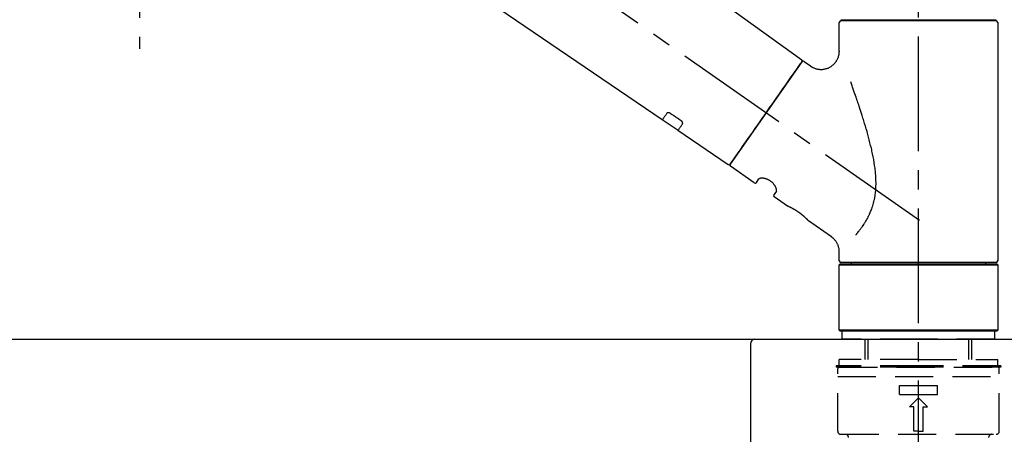
# Model space of a CAD drawing. Extents: x 28111 to 54233, y -21830 to -13430.
# Drawn here: x 52818 to 53140, y -19126 to -18990 of the extents above; entities that cross this region are included whole.
import ezdxf

# ---------------------------------------------------------------- set-up
doc = ezdxf.new("R2010")
doc.units = 0
doc.header["$LTSCALE"] = 50
doc.header["$MEASUREMENT"] = 0
doc.linetypes.add('CENTER2', pattern=[1.125, 0.75, -0.125, 0.125, -0.125])
doc.linetypes.add('DASHED', pattern=[0.75, 0.5, -0.25])
doc.layers.get('0').update_dxf_attribs({"linetype": 'CONTINUOUS'})
for name, color, linetype in [('126-甲板', 2, 'CONTINUOUS'), ('150-機器', 8, 'CONTINUOUS'), ('166-寸法B', 11, 'CONTINUOUS')]:
    doc.layers.add(name, color=color, linetype=linetype)
doc.styles.add('KH001', font='txt')
doc.dimstyles.new('KH1xx030', dxfattribs={"dimscale": 30, "dimtxt": 2, "dimasz": 0.6, "dimexe": 0.3, "dimexo": 1.2, "dimgap": 0.5, "dimtad": 3, "dimdec": 1, "dimdsep": 46, "dimlunit": 6, "dimtxsty": 'KH001', "dimblk": 'DOT', "dimcen": 1, "dimdle": 1, "dimclrd": 256, "dimclre": 256, "dimclrt": 256, "dimadec": 0, "dimazin": 0, "dimtfac": 1, "dimtdec": 1, "dimtix": 1, "dimtmove": 2, "dimatfit": 3, "dimldrblk": 'CLOSEDBLANK', "dimfxl": 1, "dimtolj": 1, "dimtzin": 0, "dimlwd": -1, "dimlwe": -1, "dimarcsym": 0})

# ---------------------------------------------------------------- blocks, each defined once
blk = doc.blocks.new('_Dot')
at = {"color": 0, "linetype": 'ByBlock', "lineweight": -2}
blk.add_line((-0.5, 0), (-1, 0), dxfattribs=at)
at = {"color": 0, "linetype": 'ByBlock', "const_width": 0.5}
blk.add_lwpolyline([(-0.25, 0, 1), (0.25, 0, 1)], format="xyb", close=True, dxfattribs=at)
blk = doc.blocks.new('*D177')
at = {"layer": '166-寸法B', "transparency": 16777216}
for p, q in [((52531.58, -19058.55), (52531.58, -18796.55)), ((53431.58, -18883.28), (53431.58, -18796.55)), ((53413.58, -18805.55), (52549.58, -18805.55))]:
    blk.add_line(p, q, dxfattribs=at)
at = {"layer": '166-寸法B', "transparency": 16777216, "xscale": 18, "yscale": 18, "zscale": 18, "rotation": 180}
blk.add_blockref('_Dot', (52531.58, -18805.55), dxfattribs=at)
at = {"layer": '166-寸法B', "transparency": 16777216, "xscale": 18, "yscale": 18, "zscale": 18}
blk.add_blockref('_Dot', (53431.58, -18805.55), dxfattribs=at)
at = {"layer": '166-寸法B', "transparency": 16777216, "insert": (52981.58, -18760.55), "char_height": 60, "attachment_point": 5, "style": 'KH001'}
blk.add_mtext('\\A1;900', dxfattribs=at)
blk = doc.blocks.new('_ClosedBlank')
at = {"color": 0, "linetype": 'ByBlock', "lineweight": -2}
for p, q in [((-1, 0.167), (0, 0)), ((-1, 0.167), (-1, -0.167)), ((0, 0), (-1, -0.167))]:
    blk.add_line(p, q, dxfattribs=at)

msp = doc.modelspace()

# ---------------------------------------------------------------- linework, layer by layer
at = {"layer": '126-甲板'}
msp.add_lwpolyline([(52531.58, -19094.55), (53431.58, -19094.55), (53431.58, -19134.55), (52531.58, -19134.55)], close=True, dxfattribs=at)
at = {"layer": '150-機器', "color": 161, "linetype": 'CENTER2'}
msp.add_line((53111.58, -19145.53), (53111.58, -18841.59), dxfattribs=at)
at = {"layer": '150-機器', "color": 13, "linetype": 'CENTER2'}
for p, q in [((53111.92, -19055.69), (52825.05, -18854.83)), ((52856.75, -18939.39), (52856.75, -18999.6))]:
    msp.add_line(p, q, dxfattribs=at)
at = {"layer": '150-機器', "color": 13, "linetype": 'Continuous'}
for p, q in [((52953.35, -18916.66), (53073.37, -19003.13)), ((53027.77, -19022.78), (52927.03, -18954.24)), ((53085.65, -19000.24), (53085.65, -18990.93)), ((53086.15, -18990.03), (53137.02, -18990.03)), ((53137.01, -18990.43), (53086.15, -18990.43)), ((53088.14, -18990.43), (53088.14, -18990.03)), ((53135.02, -18990.03), (53135.02, -18990.43)), ((53137.51, -18990.93), (53137.51, -19068.92)), ((53073.44, -19003.79), (53049.99, -19037.29)), ((53074.14, -19003.67), (53076.23, -19005.14)), ((53032.92, -19026.28), (53027.73, -19022.75)), ((53049.34, -19037.45), (53032.88, -19026.25)), ((53057.87, -19043.42), (53050.11, -19037.98)), ((53058.57, -19043.3), (53059.38, -19042.13)), ((53065.1, -19046.14), (53064.28, -19047.3)), ((53068.7, -19051), (53064.41, -19047.99)), ((53068.79, -19051.05), (53068.79, -19051.05)), ((53083.1, -19061.08), (53075.6, -19055.83)), ((53085.65, -19068.92), (53085.65, -19065.97)), ((53111.58, -19069.42), (53086.15, -19069.42)), ((53089.69, -19069.92), (53089.69, -19069.42)), ((53137.01, -19069.42), (53111.58, -19069.42)), ((53133.47, -19069.42), (53133.47, -19069.92)), ((53085.65, -19070.22), (53085.95, -19069.92)), ((53085.65, -19070.22), (53137.51, -19070.22)), ((53085.65, -19091.56), (53085.65, -19070.22)), ((53085.95, -19069.92), (53137.21, -19069.92)), ((53137.21, -19069.92), (53137.51, -19070.22)), ((53137.51, -19070.22), (53137.51, -19091.56)), ((53085.95, -19091.86), (53085.65, -19091.56)), ((53137.51, -19091.56), (53085.65, -19091.56)), ((53137.21, -19091.86), (53085.95, -19091.86)), ((53137.51, -19091.56), (53137.21, -19091.86))]:
    msp.add_line(p, q, dxfattribs=at)
at = {"layer": '150-機器', "color": 13, "linetype": 'DASHED', "ltscale": 0.5}
for p, q in [((53086.65, -19094.55), (53086.65, -19091.86)), ((53136.52, -19094.55), (53136.52, -19091.86)), ((53111.58, -19094.55), (53086.65, -19094.55)), ((53094.13, -19101.19), (53094.13, -19094.55)), ((53095.14, -19101.19), (53095.14, -19094.55)), ((53136.52, -19094.55), (53111.58, -19094.55)), ((53128.02, -19101.19), (53128.02, -19094.55)), ((53129.04, -19101.19), (53129.04, -19094.55)), ((53111.58, -19101.19), (53085.65, -19101.19)), ((53085.65, -19103.19), (53085.65, -19101.19)), ((53111.58, -19101.19), (53137.51, -19101.19)), ((53137.51, -19103.19), (53137.51, -19101.19)), ((53111.58, -19103.19), (53084.65, -19103.19)), ((53084.65, -19103.19), (53084.65, -19103.69)), ((53111.58, -19103.69), (53084.65, -19103.69)), ((53085.15, -19124.63), (53085.15, -19104.19)), ((53085.65, -19103.69), (53137.51, -19103.69)), ((53138.51, -19103.19), (53111.58, -19103.19)), ((53138.51, -19103.69), (53111.58, -19103.69)), ((53138.01, -19124.63), (53138.01, -19104.19)), ((53138.51, -19103.19), (53138.51, -19103.69)), ((53085.15, -19106.68), (53138.01, -19106.68)), ((53105.35, -19112.66), (53105.35, -19109.67)), ((53105.35, -19109.67), (53117.82, -19109.67)), ((53117.82, -19112.66), (53117.82, -19109.67)), ((53105.35, -19112.66), (53117.82, -19112.66)), ((53108.59, -19116.65), (53111.58, -19113.66)), ((53114.57, -19116.65), (53111.58, -19113.66)), ((53110.09, -19116.65), (53108.59, -19116.65)), ((53110.09, -19124.63), (53110.09, -19116.65)), ((53113.08, -19116.65), (53114.57, -19116.65)), ((53113.08, -19124.63), (53113.08, -19116.65)), ((53086.15, -19125.63), (53137.01, -19125.63)), ((53111.58, -19124.63), (53110.09, -19124.63)), ((53111.58, -19124.63), (53113.08, -19124.63))]:
    msp.add_line(p, q, dxfattribs=at)
at = {"layer": '150-機器', "linetype": 'Continuous'}
for p, q in [((52620.08, -19094.55), (53058.08, -19094.55)), ((53058.08, -19094.55), (53074.58, -19094.55)), ((53056.58, -19096.05), (53056.58, -19293.54))]:
    msp.add_line(p, q, dxfattribs=at)
at = {"layer": '150-機器', "color": 13, "linetype": 'Continuous'}
for points in [[(53076.23, -19005.17), (53076.24, -19005.17), (53076.24, -19005.17), (53076.24, -19005.17), (53076.25, -19005.18), (53076.29, -19005.22), (53076.34, -19005.26), (53076.39, -19005.29), (53076.44, -19005.33), (53076.54, -19005.4), (53076.65, -19005.46), (53076.77, -19005.52), (53076.88, -19005.58), (53077.05, -19005.66), (53077.21, -19005.74), (53077.38, -19005.82), (53077.56, -19005.9), (53077.74, -19005.96), (53077.93, -19006.03), (53078.12, -19006.08), (53078.31, -19006.13), (53078.51, -19006.17), (53078.71, -19006.21), (53078.91, -19006.24), (53079.11, -19006.26), (53079.32, -19006.28), (53079.52, -19006.29), (53079.73, -19006.29), (53079.94, -19006.28), (53080.15, -19006.27), (53080.35, -19006.25), (53080.56, -19006.23), (53080.77, -19006.19), (53080.98, -19006.15), (53081.19, -19006.1), (53081.4, -19006.04), (53081.6, -19005.98), (53081.81, -19005.91), (53082.01, -19005.83), (53082.21, -19005.74), (53082.41, -19005.64), (53082.61, -19005.54), (53082.8, -19005.43), (53082.98, -19005.31), (53083.16, -19005.19), (53083.33, -19005.06), (53083.5, -19004.93), (53083.66, -19004.79), (53083.81, -19004.65), (53083.96, -19004.51), (53084.1, -19004.36), (53084.23, -19004.21), (53084.36, -19004.05), (53084.48, -19003.9), (53084.6, -19003.74), (53084.71, -19003.58), (53084.81, -19003.42), (53084.9, -19003.26), (53084.99, -19003.09), (53085.08, -19002.93), (53085.16, -19002.76), (53085.23, -19002.59), (53085.29, -19002.43), (53085.36, -19002.26), (53085.41, -19002.09), (53085.46, -19001.92), (53085.51, -19001.76), (53085.55, -19001.59), (53085.58, -19001.42), (53085.61, -19001.26), (53085.63, -19001.1), (53085.65, -19000.94), (53085.66, -19000.78), (53085.67, -19000.67), (53085.68, -19000.56), (53085.69, -19000.45), (53085.69, -19000.34), (53085.68, -19000.28), (53085.68, -19000.23), (53085.68, -19000.17), (53085.67, -19000.11), (53085.67, -19000.11), (53085.67, -19000.1), (53085.67, -19000.1), (53085.67, -19000.09)], [(53072.01, -19005.84), (53072.33, -19005.38), (53072.63, -19004.95), (53072.91, -19004.56), (53073.12, -19004.25), (53073.17, -19004.19), (53073.22, -19004.12), (53073.28, -19004.02), (53073.37, -19003.89), (53073.41, -19003.84), (53073.43, -19003.8), (53073.45, -19003.78), (53073.45, -19003.79), (53073.45, -19003.79), (53073.44, -19003.79), (53073.44, -19003.79), (53073.44, -19003.79)], [(53049.99, -19037.29), (53049.99, -19037.29), (53049.99, -19037.29), (53049.99, -19037.29), (53049.99, -19037.29), (53050.27, -19036.88), (53050.55, -19036.48), (53050.84, -19036.08), (53051.12, -19035.67), (53051.85, -19034.63), (53052.58, -19033.58), (53053.31, -19032.54), (53054.04, -19031.49), (53055.07, -19030.03), (53056.09, -19028.57), (53057.12, -19027.11), (53058.14, -19025.65), (53059.3, -19023.99), (53060.46, -19022.33), (53061.62, -19020.68), (53062.78, -19019.02), (53063.9, -19017.42), (53065.02, -19015.83), (53066.14, -19014.23), (53067.25, -19012.63), (53068.16, -19011.33), (53069.07, -19010.03), (53069.98, -19008.74), (53070.89, -19007.44), (53071.17, -19007.04), (53071.45, -19006.64), (53071.73, -19006.24), (53072.01, -19005.84)], [(53091.12, -19060.36), (53091.14, -19060.34), (53091.15, -19060.32), (53091.16, -19060.31), (53091.18, -19060.29), (53091.19, -19060.28), (53091.2, -19060.26), (53091.22, -19060.24), (53091.23, -19060.23), (53091.3, -19060.14), (53091.38, -19060.05), (53091.45, -19059.96), (53091.52, -19059.88), (53091.59, -19059.8), (53091.65, -19059.73), (53091.71, -19059.65), (53091.77, -19059.58), (53091.95, -19059.35), (53092.13, -19059.12), (53092.31, -19058.89), (53092.49, -19058.65), (53092.61, -19058.49), (53092.73, -19058.33), (53092.85, -19058.16), (53092.97, -19058), (53093.21, -19057.66), (53093.45, -19057.31), (53093.68, -19056.97), (53093.91, -19056.62), (53094.02, -19056.43), (53094.14, -19056.25), (53094.25, -19056.07), (53094.36, -19055.88), (53094.53, -19055.59), (53094.69, -19055.3), (53094.85, -19055.01), (53095, -19054.71), (53095.06, -19054.61), (53095.11, -19054.51), (53095.16, -19054.41), (53095.21, -19054.31), (53095.31, -19054.11), (53095.41, -19053.9), (53095.51, -19053.7), (53095.6, -19053.49), (53095.65, -19053.39), (53095.7, -19053.28), (53095.74, -19053.18), (53095.79, -19053.07), (53095.93, -19052.76), (53096.06, -19052.44), (53096.19, -19052.12), (53096.31, -19051.8), (53096.39, -19051.58), (53096.47, -19051.36), (53096.54, -19051.14), (53096.61, -19050.91), (53096.75, -19050.46), (53096.88, -19050), (53096.99, -19049.54), (53097.1, -19049.08), (53097.15, -19048.84), (53097.2, -19048.61), (53097.25, -19048.38), (53097.29, -19048.14), (53097.37, -19047.67), (53097.44, -19047.2), (53097.5, -19046.73), (53097.55, -19046.26), (53097.57, -19046.02), (53097.59, -19045.78), (53097.61, -19045.54), (53097.62, -19045.3), (53097.65, -19044.82), (53097.67, -19044.34), (53097.68, -19043.86), (53097.68, -19043.38), (53097.68, -19043.14), (53097.67, -19042.9), (53097.67, -19042.66), (53097.66, -19042.42), (53097.64, -19041.7), (53097.6, -19040.99), (53097.56, -19040.27), (53097.49, -19039.56), (53097.44, -19039.08), (53097.38, -19038.61), (53097.31, -19038.14), (53097.24, -19037.67), (53097.09, -19036.73), (53096.93, -19035.79), (53096.75, -19034.85), (53096.57, -19033.91), (53096.47, -19033.45), (53096.36, -19032.99), (53096.26, -19032.53), (53096.15, -19032.07), (53095.93, -19031.16), (53095.71, -19030.25), (53095.48, -19029.35), (53095.24, -19028.44), (53095.12, -19027.99), (53094.99, -19027.55), (53094.87, -19027.1), (53094.74, -19026.65), (53094.48, -19025.76), (53094.22, -19024.88), (53093.96, -19024), (53093.69, -19023.11), (53093.55, -19022.68), (53093.42, -19022.24), (53093.28, -19021.8), (53093.14, -19021.36), (53092.93, -19020.72), (53092.72, -19020.07), (53092.51, -19019.42), (53092.3, -19018.77), (53092.23, -19018.56), (53092.15, -19018.34), (53092.08, -19018.13), (53092.01, -19017.92), (53091.87, -19017.49), (53091.73, -19017.07), (53091.58, -19016.64), (53091.44, -19016.22), (53091.37, -19016.01), (53091.3, -19015.8), (53091.23, -19015.59), (53091.15, -19015.38), (53090.96, -19014.82), (53090.76, -19014.25), (53090.57, -19013.69), (53090.37, -19013.12), (53090.25, -19012.77), (53090.12, -19012.42), (53090, -19012.07), (53089.88, -19011.71), (53089.75, -19011.37), (53089.63, -19011.03), (53089.51, -19010.69), (53089.39, -19010.35)], [(53029.27, -19020.64), (53029.14, -19020.81), (53029.02, -19020.99), (53028.9, -19021.16), (53028.78, -19021.34), (53028.68, -19021.47), (53028.59, -19021.61), (53028.5, -19021.74), (53028.4, -19021.87), (53028.28, -19022.05), (53028.15, -19022.23), (53028.02, -19022.41), (53027.9, -19022.59), (53027.87, -19022.63), (53027.85, -19022.67), (53027.82, -19022.71), (53027.77, -19022.77), (53027.77, -19022.77), (53027.77, -19022.78), (53027.77, -19022.78), (53027.77, -19022.78), (53027.77, -19022.78), (53027.77, -19022.78), (53027.77, -19022.78), (53027.77, -19022.77), (53027.77, -19022.77), (53027.77, -19022.77), (53027.77, -19022.77), (53027.77, -19022.77)], [(53030.43, -19020.71), (53030.43, -19020.71), (53030.42, -19020.71), (53030.42, -19020.7), (53030.41, -19020.7), (53030.4, -19020.69), (53030.39, -19020.69), (53030.39, -19020.68), (53030.38, -19020.67), (53030.36, -19020.66), (53030.34, -19020.65), (53030.33, -19020.65), (53030.31, -19020.64), (53030.3, -19020.63), (53030.28, -19020.62), (53030.26, -19020.61), (53030.24, -19020.6), (53030.22, -19020.59), (53030.2, -19020.58), (53030.18, -19020.57), (53030.16, -19020.56), (53030.12, -19020.55), (53030.09, -19020.54), (53030.06, -19020.53), (53030.03, -19020.52), (53029.99, -19020.5), (53029.96, -19020.49), (53029.92, -19020.48), (53029.88, -19020.48), (53029.84, -19020.47), (53029.79, -19020.46), (53029.75, -19020.46), (53029.71, -19020.46), (53029.67, -19020.46), (53029.64, -19020.46), (53029.6, -19020.47), (53029.56, -19020.47), (53029.53, -19020.48), (53029.5, -19020.48), (53029.47, -19020.49), (53029.44, -19020.51), (53029.41, -19020.52), (53029.39, -19020.53), (53029.37, -19020.54), (53029.35, -19020.55), (53029.34, -19020.56), (53029.32, -19020.57), (53029.31, -19020.59), (53029.3, -19020.6), (53029.29, -19020.61), (53029.29, -19020.61), (53029.28, -19020.62), (53029.28, -19020.63), (53029.27, -19020.63), (53029.27, -19020.63), (53029.27, -19020.64), (53029.27, -19020.64)], [(53033.9, -19023.06), (53033.61, -19022.86), (53033.33, -19022.67), (53033.04, -19022.47), (53032.75, -19022.28), (53032.46, -19022.08), (53032.17, -19021.89), (53031.88, -19021.69), (53031.59, -19021.49), (53031.3, -19021.3), (53031.01, -19021.1), (53030.72, -19020.91), (53030.43, -19020.71)], [(53032.89, -19026.25), (53032.89, -19026.25), (53032.89, -19026.25), (53032.89, -19026.25), (53032.88, -19026.25), (53032.88, -19026.25), (53032.88, -19026.26), (53032.88, -19026.26), (53032.88, -19026.26), (53032.88, -19026.26), (53032.88, -19026.26), (53032.88, -19026.25), (53032.89, -19026.25), (53032.93, -19026.19), (53032.96, -19026.15), (53032.98, -19026.11), (53033.01, -19026.07), (53033.14, -19025.89), (53033.27, -19025.71), (53033.39, -19025.53), (53033.52, -19025.35), (53033.61, -19025.21), (53033.71, -19025.08), (53033.8, -19024.94), (53033.9, -19024.81), (53034.02, -19024.63), (53034.14, -19024.46), (53034.26, -19024.28), (53034.39, -19024.11)], [(53034.39, -19024.11), (53034.39, -19024.11), (53034.39, -19024.1), (53034.39, -19024.1), (53034.4, -19024.09), (53034.4, -19024.09), (53034.4, -19024.08), (53034.41, -19024.07), (53034.41, -19024.07), (53034.42, -19024.05), (53034.43, -19024.03), (53034.43, -19024.02), (53034.44, -19024), (53034.44, -19023.98), (53034.45, -19023.95), (53034.45, -19023.93), (53034.45, -19023.9), (53034.45, -19023.87), (53034.45, -19023.84), (53034.45, -19023.81), (53034.44, -19023.78), (53034.43, -19023.74), (53034.42, -19023.7), (53034.41, -19023.67), (53034.4, -19023.64), (53034.38, -19023.6), (53034.37, -19023.56), (53034.35, -19023.52), (53034.33, -19023.49), (53034.3, -19023.45), (53034.28, -19023.42), (53034.26, -19023.39), (53034.24, -19023.36), (53034.21, -19023.33), (53034.19, -19023.31), (53034.17, -19023.29), (53034.15, -19023.26), (53034.13, -19023.24), (53034.11, -19023.22), (53034.09, -19023.21), (53034.07, -19023.19), (53034.05, -19023.17), (53034.03, -19023.15), (53034.01, -19023.14), (53033.99, -19023.12), (53033.98, -19023.11), (53033.96, -19023.1), (53033.95, -19023.09), (53033.93, -19023.08), (53033.93, -19023.07), (53033.92, -19023.07), (53033.91, -19023.06), (53033.9, -19023.06)], [(53065.1, -19046.13), (53065.1, -19046.13), (53065.1, -19046.13), (53065.11, -19046.12), (53065.11, -19046.12), (53065.11, -19046.12), (53065.12, -19046.11), (53065.12, -19046.11), (53065.12, -19046.1), (53065.13, -19046.06), (53065.14, -19046.02), (53065.15, -19045.99), (53065.16, -19045.95), (53065.16, -19045.88), (53065.16, -19045.82), (53065.16, -19045.75), (53065.15, -19045.68), (53065.13, -19045.58), (53065.12, -19045.49), (53065.09, -19045.39), (53065.07, -19045.3), (53065.03, -19045.19), (53064.99, -19045.07), (53064.95, -19044.96), (53064.9, -19044.86), (53064.84, -19044.73), (53064.78, -19044.61), (53064.71, -19044.5), (53064.64, -19044.38), (53064.57, -19044.26), (53064.49, -19044.14), (53064.4, -19044.02), (53064.31, -19043.9), (53064.22, -19043.78), (53064.12, -19043.66), (53064.02, -19043.55), (53063.91, -19043.44), (53063.8, -19043.33), (53063.68, -19043.22), (53063.56, -19043.12), (53063.44, -19043.02), (53063.31, -19042.92), (53063.19, -19042.83), (53063.06, -19042.74), (53062.92, -19042.65), (53062.79, -19042.57), (53062.66, -19042.5), (53062.53, -19042.43), (53062.39, -19042.36), (53062.25, -19042.3), (53062.12, -19042.24), (53061.98, -19042.19), (53061.84, -19042.14), (53061.71, -19042.09), (53061.57, -19042.05), (53061.43, -19042.02), (53061.3, -19041.98), (53061.17, -19041.95), (53061.03, -19041.93), (53060.9, -19041.91), (53060.77, -19041.89), (53060.65, -19041.88), (53060.52, -19041.88), (53060.4, -19041.87), (53060.28, -19041.87), (53060.18, -19041.88), (53060.07, -19041.88), (53059.97, -19041.9), (53059.87, -19041.91), (53059.79, -19041.93), (53059.71, -19041.94), (53059.64, -19041.97), (53059.57, -19042), (53059.53, -19042.02), (53059.49, -19042.04), (53059.45, -19042.06), (53059.42, -19042.09), (53059.41, -19042.1), (53059.4, -19042.1), (53059.39, -19042.11), (53059.39, -19042.12), (53059.39, -19042.12), (53059.39, -19042.12), (53059.39, -19042.13), (53059.39, -19042.13)], [(53075.65, -19055.86), (53075.64, -19055.86), (53075.64, -19055.86), (53075.64, -19055.86), (53075.64, -19055.86), (53075.64, -19055.86), (53075.64, -19055.86), (53075.64, -19055.86), (53075.64, -19055.86), (53075.64, -19055.86), (53075.64, -19055.86), (53075.64, -19055.86), (53075.64, -19055.85), (53075.63, -19055.85), (53075.63, -19055.85), (53075.63, -19055.84), (53075.62, -19055.84), (53075.61, -19055.82), (53075.59, -19055.81), (53075.58, -19055.8), (53075.57, -19055.78), (53075.56, -19055.77), (53075.55, -19055.77), (53075.55, -19055.76), (53075.54, -19055.76), (53075.53, -19055.74), (53075.51, -19055.73), (53075.5, -19055.71), (53075.49, -19055.7), (53075.47, -19055.68), (53075.45, -19055.66), (53075.44, -19055.65), (53075.42, -19055.63), (53075.4, -19055.61), (53075.38, -19055.59), (53075.36, -19055.56), (53075.34, -19055.54), (53075.32, -19055.52), (53075.29, -19055.5), (53075.27, -19055.47), (53075.25, -19055.45), (53075.24, -19055.44), (53075.22, -19055.42), (53075.21, -19055.41), (53075.2, -19055.4), (53075.16, -19055.36), (53075.12, -19055.32), (53075.07, -19055.27), (53075.03, -19055.23), (53075, -19055.2), (53074.97, -19055.17), (53074.94, -19055.14), (53074.91, -19055.11), (53074.86, -19055.06), (53074.8, -19055.01), (53074.75, -19054.96), (53074.7, -19054.91), (53074.68, -19054.89), (53074.66, -19054.87), (53074.64, -19054.85), (53074.62, -19054.84), (53074.58, -19054.8), (53074.54, -19054.76), (53074.5, -19054.73), (53074.46, -19054.69), (53074.44, -19054.67), (53074.42, -19054.65), (53074.4, -19054.63), (53074.38, -19054.61), (53074.31, -19054.55), (53074.25, -19054.5), (53074.19, -19054.44), (53074.12, -19054.38), (53074.07, -19054.34), (53074.03, -19054.3), (53073.98, -19054.26), (53073.94, -19054.22), (53073.86, -19054.16), (53073.79, -19054.1), (53073.71, -19054.03), (53073.64, -19053.97), (53073.61, -19053.95), (53073.58, -19053.93), (53073.56, -19053.91), (53073.53, -19053.89), (53073.48, -19053.84), (53073.43, -19053.8), (53073.38, -19053.76), (53073.32, -19053.72), (53073.27, -19053.68), (53073.22, -19053.63), (53073.16, -19053.59), (53073.11, -19053.55), (53073.05, -19053.51), (53073, -19053.47), (53072.94, -19053.43), (53072.89, -19053.39), (53072.83, -19053.34), (53072.77, -19053.3), (53072.72, -19053.26), (53072.66, -19053.22), (53072.63, -19053.2), (53072.6, -19053.18), (53072.58, -19053.16), (53072.55, -19053.14), (53072.46, -19053.08), (53072.37, -19053.01), (53072.29, -19052.95), (53072.2, -19052.89), (53072.14, -19052.85), (53072.08, -19052.82), (53072.02, -19052.78), (53071.97, -19052.74), (53071.88, -19052.68), (53071.79, -19052.63), (53071.71, -19052.57), (53071.62, -19052.52), (53071.59, -19052.5), (53071.56, -19052.48), (53071.53, -19052.46), (53071.5, -19052.45), (53071.45, -19052.41), (53071.39, -19052.37), (53071.33, -19052.34), (53071.27, -19052.3), (53071.24, -19052.29), (53071.22, -19052.27), (53071.19, -19052.25), (53071.16, -19052.24), (53071.07, -19052.19), (53070.99, -19052.14), (53070.91, -19052.09), (53070.82, -19052.04), (53070.77, -19052.01), (53070.72, -19051.98), (53070.66, -19051.95), (53070.61, -19051.92), (53070.53, -19051.88), (53070.45, -19051.84), (53070.38, -19051.8), (53070.3, -19051.76), (53070.28, -19051.74), (53070.25, -19051.73), (53070.23, -19051.72), (53070.2, -19051.7), (53070.15, -19051.68), (53070.1, -19051.66), (53070.06, -19051.63), (53070.01, -19051.61), (53069.99, -19051.59), (53069.96, -19051.58), (53069.94, -19051.57), (53069.92, -19051.56), (53069.85, -19051.53), (53069.78, -19051.49), (53069.72, -19051.46), (53069.65, -19051.43), (53069.61, -19051.41), (53069.57, -19051.39), (53069.53, -19051.37), (53069.49, -19051.35), (53069.42, -19051.32), (53069.35, -19051.29), (53069.28, -19051.26), (53069.21, -19051.22), (53069.18, -19051.21), (53069.15, -19051.2), (53069.12, -19051.18), (53069.09, -19051.17), (53069.06, -19051.15), (53069.02, -19051.14), (53068.98, -19051.12), (53068.95, -19051.11), (53068.94, -19051.1), (53068.92, -19051.1), (53068.91, -19051.09), (53068.9, -19051.09), (53068.88, -19051.08), (53068.87, -19051.07), (53068.85, -19051.06), (53068.83, -19051.05), (53068.82, -19051.05), (53068.81, -19051.05), (53068.81, -19051.04), (53068.8, -19051.04), (53068.78, -19051.03), (53068.77, -19051.03), (53068.75, -19051.02), (53068.72, -19051.01), (53068.71, -19051), (53068.7, -19051), (53068.69, -19051), (53068.69, -19051), (53068.69, -19051), (53068.69, -19051), (53068.7, -19051), (53068.7, -19051)], [(53068.91, -19051.1), (53068.9, -19051.1), (53068.89, -19051.09), (53068.88, -19051.09), (53068.88, -19051.09), (53068.86, -19051.08), (53068.85, -19051.08), (53068.84, -19051.07), (53068.83, -19051.07), (53068.82, -19051.06), (53068.81, -19051.06), (53068.81, -19051.06), (53068.8, -19051.05), (53068.8, -19051.05), (53068.8, -19051.05), (53068.79, -19051.05), (53068.79, -19051.05), (53068.79, -19051.05), (53068.79, -19051.05), (53068.79, -19051.05), (53068.79, -19051.05)], [(53085.64, -19065.97), (53085.65, -19065.92), (53085.65, -19065.88), (53085.65, -19065.83), (53085.65, -19065.78), (53085.65, -19065.67), (53085.65, -19065.55), (53085.64, -19065.44), (53085.64, -19065.32), (53085.62, -19065.14), (53085.59, -19064.95), (53085.55, -19064.77), (53085.51, -19064.59), (53085.46, -19064.39), (53085.4, -19064.19), (53085.33, -19063.99), (53085.26, -19063.79), (53085.18, -19063.59), (53085.09, -19063.4), (53084.99, -19063.2), (53084.89, -19063.01), (53084.78, -19062.82), (53084.66, -19062.64), (53084.54, -19062.45), (53084.4, -19062.28), (53084.26, -19062.11), (53084.11, -19061.95), (53083.96, -19061.79), (53083.8, -19061.64), (53083.7, -19061.53), (53083.59, -19061.43), (53083.48, -19061.33), (53083.36, -19061.24), (53083.3, -19061.2), (53083.24, -19061.16), (53083.17, -19061.13), (53083.11, -19061.09), (53083.11, -19061.09), (53083.11, -19061.09), (53083.1, -19061.09), (53083.1, -19061.08)]]:
    msp.add_lwpolyline(points, dxfattribs=at)
for centre, start, end in [((53086.15, -18990.93), 90, 180), ((53137.01, -18990.93), 0, 90), ((53073.04, -19003.5), 325, 54.7271), ((53073.85, -19004.08), 55, 145), ((53049.58, -19037.01), 236.2642, 325), ((53050.4, -19037.57), 145, 235), ((53058.16, -19043.01), 235, 325), ((53064.69, -19047.59), 145, 235), ((53086.15, -19068.92), 180, 270), ((53137.01, -19068.92), 270, 0)]:
    msp.add_arc(centre, 0.499, start, end, dxfattribs=at)
at = {"layer": '150-機器', "linetype": 'Continuous'}
msp.add_arc((53058.08, -19096.05), 1.5, 90, 180, dxfattribs=at)
at = {"layer": '150-機器', "color": 13, "linetype": 'DASHED', "ltscale": 0.5}
for centre, radius, start, end in [((53085.65, -19104.19), 0.499, 90, 180), ((53137.51, -19104.19), 0.499, 0, 90), ((53086.15, -19124.63), 0.997, 180, 270), ((53087.65, -19126.63), 0.997, 0, 90), ((53135.52, -19126.63), 0.997, 90, 180), ((53137.01, -19124.63), 0.997, 270, 0)]:
    msp.add_arc(centre, radius, start, end, dxfattribs=at)

# ---------------------------------------------------------------- dimensions: what is measured, and where the dimension line sits
at = {"layer": '166-寸法B'}
dim = msp.add_linear_dim(base=(52531.58, -18805.55), p1=(53431.58, -18919.28), p2=(52531.58, -19094.55), angle=180, dimstyle='KH1xx030', dxfattribs=at)
dim.commit()
dim.dimension.update_dxf_attribs({"geometry": '*D177', "text_midpoint": (52981.58, -18760.55)})

doc.saveas('drawing.dxf')
